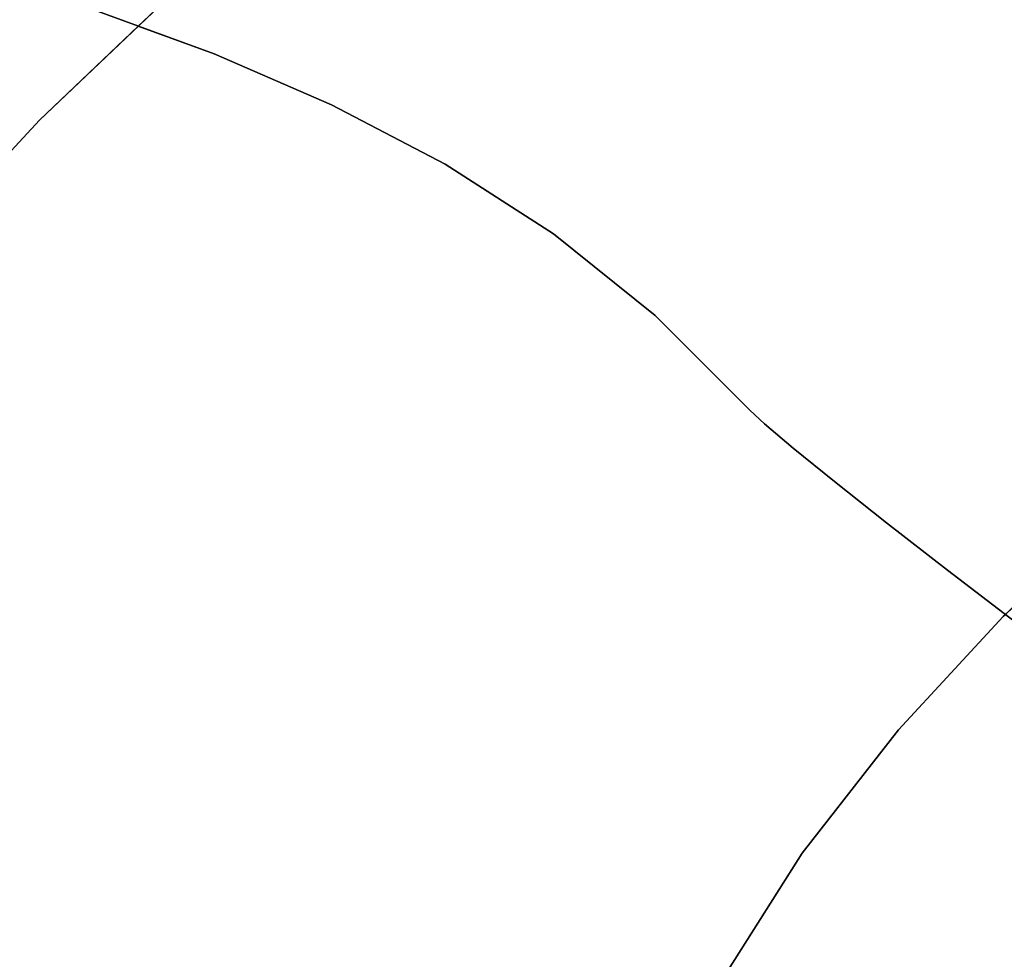
# Model space of a CAD drawing. Extents: x -236 to 247, y -204 to 269.
# Drawn here: x -74 to -64, y 62 to 71 of the extents above; entities that cross this region are included whole.
import ezdxf

# ---------------------------------------------------------------- set-up
doc = ezdxf.new("R2010")
doc.units = 0
doc.layers.add('BAUMSCHEIBEN', color=4, linetype='CONTINUOUS')

msp = doc.modelspace()

# ---------------------------------------------------------------- linework, layer by layer
at = {"layer": 'BAUMSCHEIBEN', "color": 0}
for points in [[(-69.852932, 47.383222, 300.669334), (-69.514559, 49.618213, 300.669334), (-69.185966, 51.899654, 300.669334), (-68.872757, 54.228062, 300.669334), (-68.49682, 56.439203, 300.669334), (-67.983021, 58.390217, 300.669334), (-67.341426, 60.113683, 300.669334), (-66.582103, 61.642181, 300.669334), (-65.715121, 63.008288, 300.669334), (-64.750546, 64.244584, 300.669334), (-63.698447, 65.383649, 300.669334), (-62.568892, 66.45806, 300.669334), (-61.371947, 67.500397, 300.669334), (-60.117681, 68.54324, 300.669334), (-58.816162, 69.619166, 300.669334), (-57.477457, 70.760755, 300.669334), (-56.111634, 72.000586, 300.669334), (-54.728761, 73.371238, 300.669334), (-53.338905, 74.90529, 300.669334), (-51.952134, 76.63532, 300.669334)], [(-82.028766, 76.44199, 350.669334), (-83.350526, 75.184758, 350.669334), (-83.086001, 74.988515, 350.669334), (-82.137212, 74.441701, 350.669334), (-81.113574, 73.971615, 350.669334), (-80.026617, 73.562011, 350.669334), (-78.887867, 73.196639, 350.669334), (-77.708855, 72.85925, 350.669334), (-76.501107, 72.533597, 350.669334), (-75.276151, 72.20343, 350.669334), (-74.045518, 71.852501, 350.669334), (-72.820734, 71.464562, 350.669334), (-71.613328, 71.023363, 350.669334), (-70.434828, 70.512656, 350.669334), (-69.296762, 69.916192, 350.669334), (-68.21066, 69.217724, 350.669334), (-67.188048, 68.401002, 350.669334), (-66.240456, 67.449777, 350.669334), (-66.094627, 67.31364, 350.669334), (-65.806035, 67.07028, 350.669334), (-65.392204, 66.734737, 350.669334), (-64.870659, 66.322053, 350.669334), (-64.258923, 65.847269, 350.669334), (-63.574522, 65.325424, 350.669334)], [(-80.675179, 47.645668, 300.669334), (-80.289812, 50.108359, 300.669334), (-79.909143, 52.622724, 300.669334), (-79.539475, 55.189345, 300.669334), (-79.187115, 57.808804, 300.669334), (-78.764186, 60.296338, 300.669334), (-78.186162, 62.491229, 300.669334), (-77.464368, 64.430128, 300.669334), (-76.61013, 66.149687, 300.669334), (-75.634775, 67.686558, 300.669334), (-74.549628, 69.077392, 300.669334), (-73.366017, 70.358839, 300.669334), (-72.095267, 71.567552, 300.669334), (-70.748704, 72.740181, 300.669334), (-69.337655, 73.913379, 300.669334), (-67.873446, 75.123796, 300.669334), (-66.367403, 76.408083, 300.669334)], [(-63.574522, 65.325424, 350.669334), (-64.258923, 65.847269, 350.669334), (-64.870659, 66.322053, 350.669334), (-65.392204, 66.734737, 350.669334), (-65.806035, 67.07028, 350.669334), (-66.094627, 67.31364, 350.669334), (-66.240456, 67.449777, 350.669334), (-67.188048, 68.401002, 350.669334), (-68.21066, 69.217724, 350.669334), (-69.296762, 69.916192, 350.669334), (-70.434828, 70.512656, 350.669334), (-71.613328, 71.023363, 350.669334), (-72.820734, 71.464562, 350.669334), (-74.045518, 71.852501, 350.669334), (-75.276151, 72.20343, 350.669334), (-76.501107, 72.533597, 350.669334), (-77.708855, 72.85925, 350.669334), (-78.887867, 73.196639, 350.669334), (-80.026617, 73.562011, 350.669334), (-81.113574, 73.971615, 350.669334), (-82.137212, 74.441701, 350.669334), (-83.086001, 74.988515, 350.669334), (-83.948413, 75.628308, 350.669334)], [(-83.948413, 75.628308, 400.669334), (-83.086001, 74.988515, 400.669334), (-82.137212, 74.441701, 400.669334), (-81.113574, 73.971615, 400.669334), (-80.026617, 73.562011, 400.669334), (-78.887867, 73.196639, 400.669334), (-77.708855, 72.85925, 400.669334), (-76.501107, 72.533597, 400.669334), (-75.276151, 72.20343, 400.669334), (-74.045518, 71.852501, 400.669334), (-72.820734, 71.464562, 400.669334), (-71.613328, 71.023363, 400.669334), (-70.434828, 70.512656, 400.669334), (-69.296762, 69.916192, 400.669334), (-68.21066, 69.217724, 400.669334), (-67.188048, 68.401002, 400.669334), (-66.240456, 67.449777, 400.669334), (-66.094627, 67.31364, 400.669334), (-65.806035, 67.07028, 400.669334), (-65.392204, 66.734737, 400.669334), (-64.870659, 66.322053, 400.669334), (-64.258923, 65.847269, 400.669334), (-63.574522, 65.325424, 400.669334)], [(-63.574522, 65.325424, 400.669334), (-64.258923, 65.847269, 400.669334), (-64.870659, 66.322053, 400.669334), (-65.392204, 66.734737, 400.669334), (-65.806035, 67.07028, 400.669334), (-66.094627, 67.31364, 400.669334), (-66.240456, 67.449777, 400.669334), (-67.188048, 68.401002, 400.669334), (-68.21066, 69.217724, 400.669334), (-69.296762, 69.916192, 400.669334), (-70.434828, 70.512656, 400.669334), (-71.613328, 71.023363, 400.669334), (-72.820734, 71.464562, 400.669334), (-74.045518, 71.852501, 400.669334), (-75.276151, 72.20343, 400.669334), (-76.501107, 72.533597, 400.669334), (-77.708855, 72.85925, 400.669334), (-78.887867, 73.196639, 400.669334), (-80.026617, 73.562011, 400.669334), (-81.113574, 73.971615, 400.669334), (-82.137212, 74.441701, 400.669334), (-83.086001, 74.988515, 400.669334), (-83.948413, 75.628308, 400.669334)], [(-83.948413, 75.628308, 350.669334), (-83.086001, 74.988515, 350.669334), (-82.137212, 74.441701, 350.669334), (-81.113574, 73.971615, 350.669334), (-80.026617, 73.562011, 350.669334), (-78.887867, 73.196639, 350.669334), (-77.708855, 72.85925, 350.669334), (-76.501107, 72.533597, 350.669334), (-75.276151, 72.20343, 350.669334), (-74.045518, 71.852501, 350.669334), (-72.820734, 71.464562, 350.669334), (-71.613328, 71.023363, 350.669334), (-70.434828, 70.512656, 350.669334), (-69.296762, 69.916192, 350.669334), (-68.21066, 69.217724, 350.669334), (-67.188048, 68.401002, 350.669334), (-66.240456, 67.449777, 350.669334), (-66.094627, 67.31364, 350.669334), (-65.806035, 67.07028, 350.669334), (-65.392204, 66.734737, 350.669334), (-64.870659, 66.322053, 350.669334), (-64.258923, 65.847269, 350.669334), (-63.574522, 65.325424, 350.669334)], [(-63.574522, 65.325424, 400.669334), (-64.258923, 65.847269, 400.669334), (-64.870659, 66.322053, 400.669334), (-65.392204, 66.734737, 400.669334), (-65.806035, 67.07028, 400.669334), (-66.094627, 67.31364, 400.669334), (-66.240456, 67.449777, 400.669334), (-67.188048, 68.401002, 400.669334), (-68.21066, 69.217724, 400.669334), (-69.296762, 69.916192, 400.669334), (-70.434828, 70.512656, 400.669334), (-71.613328, 71.023363, 400.669334), (-72.820734, 71.464562, 400.669334), (-74.045518, 71.852501, 400.669334), (-75.276151, 72.20343, 400.669334), (-76.501107, 72.533597, 400.669334), (-77.708855, 72.85925, 400.669334), (-78.887867, 73.196639, 400.669334), (-80.026617, 73.562011, 400.669334), (-81.113574, 73.971615, 400.669334), (-82.137212, 74.441701, 400.669334), (-83.086001, 74.988515, 400.669334), (-83.948413, 75.628308, 400.669334)], [(-83.948413, 75.628308, 350.669334), (-83.086001, 74.988515, 350.669334), (-82.137212, 74.441701, 350.669334), (-81.113574, 73.971615, 350.669334), (-80.026617, 73.562011, 350.669334), (-78.887867, 73.196639, 350.669334), (-77.708855, 72.85925, 350.669334), (-76.501107, 72.533597, 350.669334), (-75.276151, 72.20343, 350.669334), (-74.045518, 71.852501, 350.669334), (-72.820734, 71.464562, 350.669334), (-71.613328, 71.023363, 350.669334), (-70.434828, 70.512656, 350.669334), (-69.296762, 69.916192, 350.669334), (-68.21066, 69.217724, 350.669334), (-67.188048, 68.401002, 350.669334), (-66.240456, 67.449777, 350.669334), (-66.094627, 67.31364, 350.669334), (-65.806035, 67.07028, 350.669334), (-65.392204, 66.734737, 350.669334), (-64.870659, 66.322053, 350.669334), (-64.258923, 65.847269, 350.669334), (-63.574522, 65.325424, 350.669334)], [(-63.574522, 65.325424, 400.669334), (-64.258923, 65.847269, 400.669334), (-64.870659, 66.322053, 400.669334), (-65.392204, 66.734737, 400.669334), (-65.806035, 67.07028, 400.669334), (-66.094627, 67.31364, 400.669334), (-66.240456, 67.449777, 400.669334), (-67.188048, 68.401002, 400.669334), (-68.21066, 69.217724, 400.669334), (-69.296762, 69.916192, 400.669334), (-70.434828, 70.512656, 400.669334), (-71.613328, 71.023363, 400.669334), (-72.820734, 71.464562, 400.669334), (-74.045518, 71.852501, 400.669334), (-75.276151, 72.20343, 400.669334), (-76.501107, 72.533597, 400.669334), (-77.708855, 72.85925, 400.669334), (-78.887867, 73.196639, 400.669334), (-80.026617, 73.562011, 400.669334), (-81.113574, 73.971615, 400.669334), (-82.137212, 74.441701, 400.669334), (-83.086001, 74.988515, 400.669334), (-83.948413, 75.628308, 400.669334)], [(-83.948413, 75.628308, 350.669334), (-83.086001, 74.988515, 350.669334), (-82.137212, 74.441701, 350.669334), (-81.113574, 73.971615, 350.669334), (-80.026617, 73.562011, 350.669334), (-78.887867, 73.196639, 350.669334), (-77.708855, 72.85925, 350.669334), (-76.501107, 72.533597, 350.669334), (-75.276151, 72.20343, 350.669334), (-74.045518, 71.852501, 350.669334), (-72.820734, 71.464562, 350.669334), (-71.613328, 71.023363, 350.669334), (-70.434828, 70.512656, 350.669334), (-69.296762, 69.916192, 350.669334), (-68.21066, 69.217724, 350.669334), (-67.188048, 68.401002, 350.669334), (-66.240456, 67.449777, 350.669334), (-66.094627, 67.31364, 350.669334), (-65.806035, 67.07028, 350.669334), (-65.392204, 66.734737, 350.669334), (-64.870659, 66.322053, 350.669334), (-64.258923, 65.847269, 350.669334), (-63.574522, 65.325424, 350.669334)], [(-63.574522, 65.325424, 400.669334), (-64.258923, 65.847269, 400.669334), (-64.870659, 66.322053, 400.669334), (-65.392204, 66.734737, 400.669334), (-65.806035, 67.07028, 400.669334), (-66.094627, 67.31364, 400.669334), (-66.240456, 67.449777, 400.669334), (-67.188048, 68.401002, 400.669334), (-68.21066, 69.217724, 400.669334), (-69.296762, 69.916192, 400.669334), (-70.434828, 70.512656, 400.669334), (-71.613328, 71.023363, 400.669334), (-72.820734, 71.464562, 400.669334), (-74.045518, 71.852501, 400.669334), (-75.276151, 72.20343, 400.669334), (-76.501107, 72.533597, 400.669334), (-77.708855, 72.85925, 400.669334), (-78.887867, 73.196639, 400.669334), (-80.026617, 73.562011, 400.669334), (-81.113574, 73.971615, 400.669334), (-82.137212, 74.441701, 400.669334), (-83.086001, 74.988515, 400.669334), (-83.948413, 75.628308, 400.669334)], [(-83.948413, 75.628308, 350.669334), (-83.086001, 74.988515, 350.669334), (-82.137212, 74.441701, 350.669334), (-81.113574, 73.971615, 350.669334), (-80.026617, 73.562011, 350.669334), (-78.887867, 73.196639, 350.669334), (-77.708855, 72.85925, 350.669334), (-76.501107, 72.533597, 350.669334), (-75.276151, 72.20343, 350.669334), (-74.045518, 71.852501, 350.669334), (-72.820734, 71.464562, 350.669334), (-71.613328, 71.023363, 350.669334), (-70.434828, 70.512656, 350.669334), (-69.296762, 69.916192, 350.669334), (-68.21066, 69.217724, 350.669334), (-67.188048, 68.401002, 350.669334), (-66.240456, 67.449777, 350.669334), (-66.094627, 67.31364, 350.669334), (-65.806035, 67.07028, 350.669334), (-65.392204, 66.734737, 350.669334), (-64.870659, 66.322053, 350.669334), (-64.258923, 65.847269, 350.669334), (-63.574522, 65.325424, 350.669334)], [(-63.574522, 65.325424, 400.669334), (-64.258923, 65.847269, 400.669334), (-64.870659, 66.322053, 400.669334), (-65.392204, 66.734737, 400.669334), (-65.806035, 67.07028, 400.669334), (-66.094627, 67.31364, 400.669334), (-66.240456, 67.449777, 400.669334), (-67.188048, 68.401002, 400.669334), (-68.21066, 69.217724, 400.669334), (-69.296762, 69.916192, 400.669334), (-70.434828, 70.512656, 400.669334), (-71.613328, 71.023363, 400.669334), (-72.820734, 71.464562, 400.669334), (-74.045518, 71.852501, 400.669334), (-75.276151, 72.20343, 400.669334), (-76.501107, 72.533597, 400.669334), (-77.708855, 72.85925, 400.669334), (-78.887867, 73.196639, 400.669334), (-80.026617, 73.562011, 400.669334), (-81.113574, 73.971615, 400.669334), (-82.137212, 74.441701, 400.669334), (-83.086001, 74.988515, 400.669334), (-83.948413, 75.628308, 400.669334)], [(-83.948413, 75.628308, 350.669334), (-83.086001, 74.988515, 350.669334), (-82.137212, 74.441701, 350.669334), (-81.113574, 73.971615, 350.669334), (-80.026617, 73.562011, 350.669334), (-78.887867, 73.196639, 350.669334), (-77.708855, 72.85925, 350.669334), (-76.501107, 72.533597, 350.669334), (-75.276151, 72.20343, 350.669334), (-74.045518, 71.852501, 350.669334), (-72.820734, 71.464562, 350.669334), (-71.613328, 71.023363, 350.669334), (-70.434828, 70.512656, 350.669334), (-69.296762, 69.916192, 350.669334), (-68.21066, 69.217724, 350.669334), (-67.188048, 68.401002, 350.669334), (-66.240456, 67.449777, 350.669334), (-66.094627, 67.31364, 350.669334), (-65.806035, 67.07028, 350.669334), (-65.392204, 66.734737, 350.669334), (-64.870659, 66.322053, 350.669334), (-64.258923, 65.847269, 350.669334), (-63.574522, 65.325424, 350.669334)], [(-63.574522, 65.325424, 400.669334), (-64.258923, 65.847269, 400.669334), (-64.870659, 66.322053, 400.669334), (-65.392204, 66.734737, 400.669334), (-65.806035, 67.07028, 400.669334), (-66.094627, 67.31364, 400.669334), (-66.240456, 67.449777, 400.669334), (-67.188048, 68.401002, 400.669334), (-68.21066, 69.217724, 400.669334), (-69.296762, 69.916192, 400.669334), (-70.434828, 70.512656, 400.669334), (-71.613328, 71.023363, 400.669334), (-72.820734, 71.464562, 400.669334), (-74.045518, 71.852501, 400.669334), (-75.276151, 72.20343, 400.669334), (-76.501107, 72.533597, 400.669334), (-77.708855, 72.85925, 400.669334), (-78.887867, 73.196639, 400.669334), (-80.026617, 73.562011, 400.669334), (-81.113574, 73.971615, 400.669334), (-82.137212, 74.441701, 400.669334), (-83.086001, 74.988515, 400.669334), (-83.948413, 75.628308, 400.669334)], [(-83.948413, 75.628308, 350.669334), (-83.086001, 74.988515, 350.669334), (-82.137212, 74.441701, 350.669334), (-81.113574, 73.971615, 350.669334), (-80.026617, 73.562011, 350.669334), (-78.887867, 73.196639, 350.669334), (-77.708855, 72.85925, 350.669334), (-76.501107, 72.533597, 350.669334), (-75.276151, 72.20343, 350.669334), (-74.045518, 71.852501, 350.669334), (-72.820734, 71.464562, 350.669334), (-71.613328, 71.023363, 350.669334), (-70.434828, 70.512656, 350.669334), (-69.296762, 69.916192, 350.669334), (-68.21066, 69.217724, 350.669334), (-67.188048, 68.401002, 350.669334), (-66.240456, 67.449777, 350.669334), (-66.094627, 67.31364, 350.669334), (-65.806035, 67.07028, 350.669334), (-65.392204, 66.734737, 350.669334), (-64.870659, 66.322053, 350.669334), (-64.258923, 65.847269, 350.669334), (-63.574522, 65.325424, 350.669334)], [(-63.574522, 65.325424, 400.669334), (-64.258923, 65.847269, 400.669334), (-64.870659, 66.322053, 400.669334), (-65.392204, 66.734737, 400.669334), (-65.806035, 67.07028, 400.669334), (-66.094627, 67.31364, 400.669334), (-66.240456, 67.449777, 400.669334), (-67.188048, 68.401002, 400.669334), (-68.21066, 69.217724, 400.669334), (-69.296762, 69.916192, 400.669334), (-70.434828, 70.512656, 400.669334), (-71.613328, 71.023363, 400.669334), (-72.820734, 71.464562, 400.669334), (-74.045518, 71.852501, 400.669334), (-75.276151, 72.20343, 400.669334), (-76.501107, 72.533597, 400.669334), (-77.708855, 72.85925, 400.669334), (-78.887867, 73.196639, 400.669334), (-80.026617, 73.562011, 400.669334), (-81.113574, 73.971615, 400.669334), (-82.137212, 74.441701, 400.669334), (-83.086001, 74.988515, 400.669334), (-83.948413, 75.628308, 400.669334)], [(-83.948413, 75.628308, 350.669334), (-83.086001, 74.988515, 350.669334), (-82.137212, 74.441701, 350.669334), (-81.113574, 73.971615, 350.669334), (-80.026617, 73.562011, 350.669334), (-78.887867, 73.196639, 350.669334), (-77.708855, 72.85925, 350.669334), (-76.501107, 72.533597, 350.669334), (-75.276151, 72.20343, 350.669334), (-74.045518, 71.852501, 350.669334), (-72.820734, 71.464562, 350.669334), (-71.613328, 71.023363, 350.669334), (-70.434828, 70.512656, 350.669334), (-69.296762, 69.916192, 350.669334), (-68.21066, 69.217724, 350.669334), (-67.188048, 68.401002, 350.669334), (-66.240456, 67.449777, 350.669334), (-66.094627, 67.31364, 350.669334), (-65.806035, 67.07028, 350.669334), (-65.392204, 66.734737, 350.669334), (-64.870659, 66.322053, 350.669334), (-64.258923, 65.847269, 350.669334), (-63.574522, 65.325424, 350.669334)], [(-63.574522, 65.325424, 400.669334), (-64.258923, 65.847269, 400.669334), (-64.870659, 66.322053, 400.669334), (-65.392204, 66.734737, 400.669334), (-65.806035, 67.07028, 400.669334), (-66.094627, 67.31364, 400.669334), (-66.240456, 67.449777, 400.669334), (-67.188048, 68.401002, 400.669334), (-68.21066, 69.217724, 400.669334), (-69.296762, 69.916192, 400.669334), (-70.434828, 70.512656, 400.669334), (-71.613328, 71.023363, 400.669334), (-72.820734, 71.464562, 400.669334), (-74.045518, 71.852501, 400.669334), (-75.276151, 72.20343, 400.669334), (-76.501107, 72.533597, 400.669334), (-77.708855, 72.85925, 400.669334), (-78.887867, 73.196639, 400.669334), (-80.026617, 73.562011, 400.669334), (-81.113574, 73.971615, 400.669334), (-82.137212, 74.441701, 400.669334), (-83.086001, 74.988515, 400.669334), (-83.948413, 75.628308, 400.669334)], [(-83.948413, 75.628308, 350.669334), (-83.086001, 74.988515, 350.669334), (-82.137212, 74.441701, 350.669334), (-81.113574, 73.971615, 350.669334), (-80.026617, 73.562011, 350.669334), (-78.887867, 73.196639, 350.669334), (-77.708855, 72.85925, 350.669334), (-76.501107, 72.533597, 350.669334), (-75.276151, 72.20343, 350.669334), (-74.045518, 71.852501, 350.669334), (-72.820734, 71.464562, 350.669334), (-71.613328, 71.023363, 350.669334), (-70.434828, 70.512656, 350.669334), (-69.296762, 69.916192, 350.669334), (-68.21066, 69.217724, 350.669334), (-67.188048, 68.401002, 350.669334), (-66.240456, 67.449777, 350.669334), (-66.094627, 67.31364, 350.669334), (-65.806035, 67.07028, 350.669334), (-65.392204, 66.734737, 350.669334), (-64.870659, 66.322053, 350.669334), (-64.258923, 65.847269, 350.669334), (-63.574522, 65.325424, 350.669334)], [(-63.574522, 65.325424, 400.669334), (-64.258923, 65.847269, 400.669334), (-64.870659, 66.322053, 400.669334), (-65.392204, 66.734737, 400.669334), (-65.806035, 67.07028, 400.669334), (-66.094627, 67.31364, 400.669334), (-66.240456, 67.449777, 400.669334), (-67.188048, 68.401002, 400.669334), (-68.21066, 69.217724, 400.669334), (-69.296762, 69.916192, 400.669334), (-70.434828, 70.512656, 400.669334), (-71.613328, 71.023363, 400.669334), (-72.820734, 71.464562, 400.669334), (-74.045518, 71.852501, 400.669334), (-75.276151, 72.20343, 400.669334), (-76.501107, 72.533597, 400.669334), (-77.708855, 72.85925, 400.669334), (-78.887867, 73.196639, 400.669334), (-80.026617, 73.562011, 400.669334), (-81.113574, 73.971615, 400.669334), (-82.137212, 74.441701, 400.669334), (-83.086001, 74.988515, 400.669334), (-83.948413, 75.628308, 400.669334)], [(-83.948413, 75.628308, 350.669334), (-83.086001, 74.988515, 350.669334), (-82.137212, 74.441701, 350.669334), (-81.113574, 73.971615, 350.669334), (-80.026617, 73.562011, 350.669334), (-78.887867, 73.196639, 350.669334), (-77.708855, 72.85925, 350.669334), (-76.501107, 72.533597, 350.669334), (-75.276151, 72.20343, 350.669334), (-74.045518, 71.852501, 350.669334), (-72.820734, 71.464562, 350.669334), (-71.613328, 71.023363, 350.669334), (-70.434828, 70.512656, 350.669334), (-69.296762, 69.916192, 350.669334), (-68.21066, 69.217724, 350.669334), (-67.188048, 68.401002, 350.669334), (-66.240456, 67.449777, 350.669334), (-66.094627, 67.31364, 350.669334), (-65.806035, 67.07028, 350.669334), (-65.392204, 66.734737, 350.669334), (-64.870659, 66.322053, 350.669334), (-64.258923, 65.847269, 350.669334), (-63.574522, 65.325424, 350.669334)], [(-63.574522, 65.325424, 400.669334), (-64.258923, 65.847269, 400.669334), (-64.870659, 66.322053, 400.669334), (-65.392204, 66.734737, 400.669334), (-65.806035, 67.07028, 400.669334), (-66.094627, 67.31364, 400.669334), (-66.240456, 67.449777, 400.669334), (-67.188048, 68.401002, 400.669334), (-68.21066, 69.217724, 400.669334), (-69.296762, 69.916192, 400.669334), (-70.434828, 70.512656, 400.669334), (-71.613328, 71.023363, 400.669334), (-72.820734, 71.464562, 400.669334), (-74.045518, 71.852501, 400.669334), (-75.276151, 72.20343, 400.669334), (-76.501107, 72.533597, 400.669334), (-77.708855, 72.85925, 400.669334), (-78.887867, 73.196639, 400.669334), (-80.026617, 73.562011, 400.669334), (-81.113574, 73.971615, 400.669334), (-82.137212, 74.441701, 400.669334), (-83.086001, 74.988515, 400.669334), (-83.350526, 75.184758, 400.669334), (-83.440711, 75.098976, 400.669334)], [(-63.618441, 72.545438, 350.669334), (-64.597953, 73.250844, 350.669334), (-65.53232, 73.841062, 350.669334), (-66.461454, 74.352996, 350.669334), (-67.425265, 74.823548, 350.669334), (-67.951129, 75.059577, 350.669334), (-69.337655, 73.913379, 350.669334), (-70.748704, 72.740181, 350.669334), (-72.095267, 71.567552, 350.669334), (-72.37484, 71.301627, 350.669334), (-71.613328, 71.023363, 350.669334), (-70.434828, 70.512656, 350.669334), (-69.296762, 69.916192, 350.669334), (-68.21066, 69.217724, 350.669334), (-67.188048, 68.401002, 350.669334), (-66.240456, 67.449777, 350.669334), (-66.094627, 67.31364, 350.669334), (-65.806035, 67.07028, 350.669334), (-65.392204, 66.734737, 350.669334), (-64.870659, 66.322053, 350.669334), (-64.258923, 65.847269, 350.669334), (-63.574522, 65.325424, 350.669334)], [(-63.574522, 65.325424, 400.669334), (-64.258923, 65.847269, 400.669334), (-64.870659, 66.322053, 400.669334), (-65.392204, 66.734737, 400.669334), (-65.806035, 67.07028, 400.669334), (-66.094627, 67.31364, 400.669334), (-66.240456, 67.449777, 400.669334), (-67.188048, 68.401002, 400.669334), (-68.21066, 69.217724, 400.669334), (-69.296762, 69.916192, 400.669334), (-70.434828, 70.512656, 400.669334), (-71.613328, 71.023363, 400.669334), (-72.37484, 71.301627, 400.669334), (-73.366017, 70.358839, 400.669334), (-74.549628, 69.077392, 400.669334), (-75.634775, 67.686558, 400.669334), (-76.61013, 66.149687, 400.669334), (-77.464368, 64.430128, 400.669334), (-78.186162, 62.491229, 400.669334), (-78.764186, 60.296338, 400.669334)], [(-63.677284, 65.403779, 400.669334), (-63.698447, 65.383649, 400.669334), (-64.750546, 64.244584, 400.669334), (-65.715121, 63.008288, 400.669334), (-66.582103, 61.642181, 400.669334), (-67.341426, 60.113683, 400.669334), (-67.983021, 58.390217, 400.669334), (-68.49682, 56.439203, 400.669334), (-68.872757, 54.228062, 400.669334), (-69.185966, 51.899654, 400.669334), (-69.514559, 49.618213, 400.669334), (-69.852932, 47.383222, 400.669334)]]:
    msp.add_polyline3d(points, dxfattribs=at)
for points in [[(-73.366017, 70.358839, 300.669334), (-73.366017, 70.358839, 400.669334), (-72.37484, 71.301627, 400.669334), (-72.37484, 71.301627, 350.669334), (-72.095267, 71.567552, 350.669334), (-72.095267, 71.567552, 300.669334)], [(-71.613328, 71.023363, 350.669334), (-71.613328, 71.023363, 400.669334), (-72.820734, 71.464562, 400.669334), (-72.820734, 71.464562, 350.669334)], [(-72.820734, 71.464562, 350.669334), (-72.820734, 71.464562, 400.669334), (-71.613328, 71.023363, 400.669334), (-71.613328, 71.023363, 350.669334)], [(-72.820734, 71.464562, 350.669334), (-72.820734, 71.464562, 400.669334), (-71.613328, 71.023363, 400.669334), (-71.613328, 71.023363, 350.669334)], [(-72.820734, 71.464562, 350.669334), (-72.820734, 71.464562, 400.669334), (-71.613328, 71.023363, 400.669334), (-71.613328, 71.023363, 350.669334)], [(-72.820734, 71.464562, 350.669334), (-72.820734, 71.464562, 400.669334), (-71.613328, 71.023363, 400.669334), (-71.613328, 71.023363, 350.669334)], [(-72.820734, 71.464562, 350.669334), (-72.820734, 71.464562, 400.669334), (-71.613328, 71.023363, 400.669334), (-71.613328, 71.023363, 350.669334)], [(-72.820734, 71.464562, 350.669334), (-72.820734, 71.464562, 400.669334), (-71.613328, 71.023363, 400.669334), (-71.613328, 71.023363, 350.669334)], [(-72.820734, 71.464562, 350.669334), (-72.820734, 71.464562, 400.669334), (-71.613328, 71.023363, 400.669334), (-71.613328, 71.023363, 350.669334)], [(-72.820734, 71.464562, 350.669334), (-72.820734, 71.464562, 400.669334), (-71.613328, 71.023363, 400.669334), (-71.613328, 71.023363, 350.669334)], [(-72.820734, 71.464562, 350.669334), (-72.820734, 71.464562, 400.669334), (-71.613328, 71.023363, 400.669334), (-71.613328, 71.023363, 350.669334)], [(-72.820734, 71.464562, 350.669334), (-72.820734, 71.464562, 400.669334), (-71.613328, 71.023363, 400.669334), (-71.613328, 71.023363, 350.669334)], [(-72.37484, 71.301627, 350.669334), (-72.37484, 71.301627, 400.669334), (-71.613328, 71.023363, 400.669334), (-71.613328, 71.023363, 350.669334)], [(-70.434828, 70.512656, 350.669334), (-70.434828, 70.512656, 400.669334), (-71.613328, 71.023363, 400.669334), (-71.613328, 71.023363, 350.669334)], [(-71.613328, 71.023363, 350.669334), (-71.613328, 71.023363, 400.669334), (-70.434828, 70.512656, 400.669334), (-70.434828, 70.512656, 350.669334)], [(-71.613328, 71.023363, 350.669334), (-71.613328, 71.023363, 400.669334), (-70.434828, 70.512656, 400.669334), (-70.434828, 70.512656, 350.669334)], [(-71.613328, 71.023363, 350.669334), (-71.613328, 71.023363, 400.669334), (-70.434828, 70.512656, 400.669334), (-70.434828, 70.512656, 350.669334)], [(-71.613328, 71.023363, 350.669334), (-71.613328, 71.023363, 400.669334), (-70.434828, 70.512656, 400.669334), (-70.434828, 70.512656, 350.669334)], [(-71.613328, 71.023363, 350.669334), (-71.613328, 71.023363, 400.669334), (-70.434828, 70.512656, 400.669334), (-70.434828, 70.512656, 350.669334)], [(-71.613328, 71.023363, 350.669334), (-71.613328, 71.023363, 400.669334), (-70.434828, 70.512656, 400.669334), (-70.434828, 70.512656, 350.669334)], [(-71.613328, 71.023363, 350.669334), (-71.613328, 71.023363, 400.669334), (-70.434828, 70.512656, 400.669334), (-70.434828, 70.512656, 350.669334)], [(-71.613328, 71.023363, 350.669334), (-71.613328, 71.023363, 400.669334), (-70.434828, 70.512656, 400.669334), (-70.434828, 70.512656, 350.669334)], [(-71.613328, 71.023363, 350.669334), (-71.613328, 71.023363, 400.669334), (-70.434828, 70.512656, 400.669334), (-70.434828, 70.512656, 350.669334)], [(-71.613328, 71.023363, 350.669334), (-71.613328, 71.023363, 400.669334), (-70.434828, 70.512656, 400.669334), (-70.434828, 70.512656, 350.669334)], [(-71.613328, 71.023363, 350.669334), (-71.613328, 71.023363, 400.669334), (-70.434828, 70.512656, 400.669334), (-70.434828, 70.512656, 350.669334)], [(-69.296762, 69.916192, 350.669334), (-69.296762, 69.916192, 400.669334), (-70.434828, 70.512656, 400.669334), (-70.434828, 70.512656, 350.669334)], [(-70.434828, 70.512656, 350.669334), (-70.434828, 70.512656, 400.669334), (-69.296762, 69.916192, 400.669334), (-69.296762, 69.916192, 350.669334)], [(-70.434828, 70.512656, 350.669334), (-70.434828, 70.512656, 400.669334), (-69.296762, 69.916192, 400.669334), (-69.296762, 69.916192, 350.669334)], [(-70.434828, 70.512656, 350.669334), (-70.434828, 70.512656, 400.669334), (-69.296762, 69.916192, 400.669334), (-69.296762, 69.916192, 350.669334)], [(-70.434828, 70.512656, 350.669334), (-70.434828, 70.512656, 400.669334), (-69.296762, 69.916192, 400.669334), (-69.296762, 69.916192, 350.669334)], [(-70.434828, 70.512656, 350.669334), (-70.434828, 70.512656, 400.669334), (-69.296762, 69.916192, 400.669334), (-69.296762, 69.916192, 350.669334)], [(-70.434828, 70.512656, 350.669334), (-70.434828, 70.512656, 400.669334), (-69.296762, 69.916192, 400.669334), (-69.296762, 69.916192, 350.669334)], [(-70.434828, 70.512656, 350.669334), (-70.434828, 70.512656, 400.669334), (-69.296762, 69.916192, 400.669334), (-69.296762, 69.916192, 350.669334)], [(-70.434828, 70.512656, 350.669334), (-70.434828, 70.512656, 400.669334), (-69.296762, 69.916192, 400.669334), (-69.296762, 69.916192, 350.669334)], [(-70.434828, 70.512656, 350.669334), (-70.434828, 70.512656, 400.669334), (-69.296762, 69.916192, 400.669334), (-69.296762, 69.916192, 350.669334)], [(-70.434828, 70.512656, 350.669334), (-70.434828, 70.512656, 400.669334), (-69.296762, 69.916192, 400.669334), (-69.296762, 69.916192, 350.669334)], [(-70.434828, 70.512656, 350.669334), (-70.434828, 70.512656, 400.669334), (-69.296762, 69.916192, 400.669334), (-69.296762, 69.916192, 350.669334)], [(-74.549628, 69.077392, 300.669334), (-74.549628, 69.077392, 400.669334), (-73.366017, 70.358839, 400.669334), (-73.366017, 70.358839, 300.669334)], [(-68.21066, 69.217724, 350.669334), (-68.21066, 69.217724, 400.669334), (-69.296762, 69.916192, 400.669334), (-69.296762, 69.916192, 350.669334)], [(-69.296762, 69.916192, 350.669334), (-69.296762, 69.916192, 400.669334), (-68.21066, 69.217724, 400.669334), (-68.21066, 69.217724, 350.669334)], [(-69.296762, 69.916192, 350.669334), (-69.296762, 69.916192, 400.669334), (-68.21066, 69.217724, 400.669334), (-68.21066, 69.217724, 350.669334)], [(-69.296762, 69.916192, 350.669334), (-69.296762, 69.916192, 400.669334), (-68.21066, 69.217724, 400.669334), (-68.21066, 69.217724, 350.669334)], [(-69.296762, 69.916192, 350.669334), (-69.296762, 69.916192, 400.669334), (-68.21066, 69.217724, 400.669334), (-68.21066, 69.217724, 350.669334)], [(-69.296762, 69.916192, 350.669334), (-69.296762, 69.916192, 400.669334), (-68.21066, 69.217724, 400.669334), (-68.21066, 69.217724, 350.669334)], [(-69.296762, 69.916192, 350.669334), (-69.296762, 69.916192, 400.669334), (-68.21066, 69.217724, 400.669334), (-68.21066, 69.217724, 350.669334)], [(-69.296762, 69.916192, 350.669334), (-69.296762, 69.916192, 400.669334), (-68.21066, 69.217724, 400.669334), (-68.21066, 69.217724, 350.669334)], [(-69.296762, 69.916192, 350.669334), (-69.296762, 69.916192, 400.669334), (-68.21066, 69.217724, 400.669334), (-68.21066, 69.217724, 350.669334)], [(-69.296762, 69.916192, 350.669334), (-69.296762, 69.916192, 400.669334), (-68.21066, 69.217724, 400.669334), (-68.21066, 69.217724, 350.669334)], [(-69.296762, 69.916192, 350.669334), (-69.296762, 69.916192, 400.669334), (-68.21066, 69.217724, 400.669334), (-68.21066, 69.217724, 350.669334)], [(-69.296762, 69.916192, 350.669334), (-69.296762, 69.916192, 400.669334), (-68.21066, 69.217724, 400.669334), (-68.21066, 69.217724, 350.669334)], [(-67.188048, 68.401002, 350.669334), (-67.188048, 68.401002, 400.669334), (-68.21066, 69.217724, 400.669334), (-68.21066, 69.217724, 350.669334)], [(-68.21066, 69.217724, 350.669334), (-68.21066, 69.217724, 400.669334), (-67.188048, 68.401002, 400.669334), (-67.188048, 68.401002, 350.669334)], [(-68.21066, 69.217724, 350.669334), (-68.21066, 69.217724, 400.669334), (-67.188048, 68.401002, 400.669334), (-67.188048, 68.401002, 350.669334)], [(-68.21066, 69.217724, 350.669334), (-68.21066, 69.217724, 400.669334), (-67.188048, 68.401002, 400.669334), (-67.188048, 68.401002, 350.669334)], [(-68.21066, 69.217724, 350.669334), (-68.21066, 69.217724, 400.669334), (-67.188048, 68.401002, 400.669334), (-67.188048, 68.401002, 350.669334)], [(-68.21066, 69.217724, 350.669334), (-68.21066, 69.217724, 400.669334), (-67.188048, 68.401002, 400.669334), (-67.188048, 68.401002, 350.669334)], [(-68.21066, 69.217724, 350.669334), (-68.21066, 69.217724, 400.669334), (-67.188048, 68.401002, 400.669334), (-67.188048, 68.401002, 350.669334)], [(-68.21066, 69.217724, 350.669334), (-68.21066, 69.217724, 400.669334), (-67.188048, 68.401002, 400.669334), (-67.188048, 68.401002, 350.669334)], [(-68.21066, 69.217724, 350.669334), (-68.21066, 69.217724, 400.669334), (-67.188048, 68.401002, 400.669334), (-67.188048, 68.401002, 350.669334)], [(-68.21066, 69.217724, 350.669334), (-68.21066, 69.217724, 400.669334), (-67.188048, 68.401002, 400.669334), (-67.188048, 68.401002, 350.669334)], [(-68.21066, 69.217724, 350.669334), (-68.21066, 69.217724, 400.669334), (-67.188048, 68.401002, 400.669334), (-67.188048, 68.401002, 350.669334)], [(-68.21066, 69.217724, 350.669334), (-68.21066, 69.217724, 400.669334), (-67.188048, 68.401002, 400.669334), (-67.188048, 68.401002, 350.669334)], [(-66.240456, 67.449777, 350.669334), (-66.240456, 67.449777, 400.669334), (-67.188048, 68.401002, 400.669334), (-67.188048, 68.401002, 350.669334)], [(-67.188048, 68.401002, 350.669334), (-67.188048, 68.401002, 400.669334), (-66.240456, 67.449777, 400.669334), (-66.240456, 67.449777, 350.669334)], [(-67.188048, 68.401002, 350.669334), (-67.188048, 68.401002, 400.669334), (-66.240456, 67.449777, 400.669334), (-66.240456, 67.449777, 350.669334)], [(-67.188048, 68.401002, 350.669334), (-67.188048, 68.401002, 400.669334), (-66.240456, 67.449777, 400.669334), (-66.240456, 67.449777, 350.669334)], [(-67.188048, 68.401002, 350.669334), (-67.188048, 68.401002, 400.669334), (-66.240456, 67.449777, 400.669334), (-66.240456, 67.449777, 350.669334)], [(-67.188048, 68.401002, 350.669334), (-67.188048, 68.401002, 400.669334), (-66.240456, 67.449777, 400.669334), (-66.240456, 67.449777, 350.669334)], [(-67.188048, 68.401002, 350.669334), (-67.188048, 68.401002, 400.669334), (-66.240456, 67.449777, 400.669334), (-66.240456, 67.449777, 350.669334)], [(-67.188048, 68.401002, 350.669334), (-67.188048, 68.401002, 400.669334), (-66.240456, 67.449777, 400.669334), (-66.240456, 67.449777, 350.669334)], [(-67.188048, 68.401002, 350.669334), (-67.188048, 68.401002, 400.669334), (-66.240456, 67.449777, 400.669334), (-66.240456, 67.449777, 350.669334)], [(-67.188048, 68.401002, 350.669334), (-67.188048, 68.401002, 400.669334), (-66.240456, 67.449777, 400.669334), (-66.240456, 67.449777, 350.669334)], [(-67.188048, 68.401002, 350.669334), (-67.188048, 68.401002, 400.669334), (-66.240456, 67.449777, 400.669334), (-66.240456, 67.449777, 350.669334)], [(-67.188048, 68.401002, 350.669334), (-67.188048, 68.401002, 400.669334), (-66.240456, 67.449777, 400.669334), (-66.240456, 67.449777, 350.669334)], [(-66.094627, 67.31364, 350.669334), (-66.094627, 67.31364, 400.669334), (-66.240456, 67.449777, 400.669334), (-66.240456, 67.449777, 350.669334)], [(-66.240456, 67.449777, 350.669334), (-66.240456, 67.449777, 400.669334), (-66.094627, 67.31364, 400.669334), (-66.094627, 67.31364, 350.669334)], [(-66.240456, 67.449777, 350.669334), (-66.240456, 67.449777, 400.669334), (-66.094627, 67.31364, 400.669334), (-66.094627, 67.31364, 350.669334)], [(-66.240456, 67.449777, 350.669334), (-66.240456, 67.449777, 400.669334), (-66.094627, 67.31364, 400.669334), (-66.094627, 67.31364, 350.669334)], [(-66.240456, 67.449777, 350.669334), (-66.240456, 67.449777, 400.669334), (-66.094627, 67.31364, 400.669334), (-66.094627, 67.31364, 350.669334)], [(-66.240456, 67.449777, 350.669334), (-66.240456, 67.449777, 400.669334), (-66.094627, 67.31364, 400.669334), (-66.094627, 67.31364, 350.669334)], [(-66.240456, 67.449777, 350.669334), (-66.240456, 67.449777, 400.669334), (-66.094627, 67.31364, 400.669334), (-66.094627, 67.31364, 350.669334)], [(-66.240456, 67.449777, 350.669334), (-66.240456, 67.449777, 400.669334), (-66.094627, 67.31364, 400.669334), (-66.094627, 67.31364, 350.669334)], [(-66.240456, 67.449777, 350.669334), (-66.240456, 67.449777, 400.669334), (-66.094627, 67.31364, 400.669334), (-66.094627, 67.31364, 350.669334)], [(-66.240456, 67.449777, 350.669334), (-66.240456, 67.449777, 400.669334), (-66.094627, 67.31364, 400.669334), (-66.094627, 67.31364, 350.669334)], [(-66.240456, 67.449777, 350.669334), (-66.240456, 67.449777, 400.669334), (-66.094627, 67.31364, 400.669334), (-66.094627, 67.31364, 350.669334)], [(-66.240456, 67.449777, 350.669334), (-66.240456, 67.449777, 400.669334), (-66.094627, 67.31364, 400.669334), (-66.094627, 67.31364, 350.669334)], [(-65.806035, 67.07028, 350.669334), (-65.806035, 67.07028, 400.669334), (-66.094627, 67.31364, 400.669334), (-66.094627, 67.31364, 350.669334)], [(-66.094627, 67.31364, 350.669334), (-66.094627, 67.31364, 400.669334), (-65.806035, 67.07028, 400.669334), (-65.806035, 67.07028, 350.669334)], [(-66.094627, 67.31364, 350.669334), (-66.094627, 67.31364, 400.669334), (-65.806035, 67.07028, 400.669334), (-65.806035, 67.07028, 350.669334)], [(-66.094627, 67.31364, 350.669334), (-66.094627, 67.31364, 400.669334), (-65.806035, 67.07028, 400.669334), (-65.806035, 67.07028, 350.669334)], [(-66.094627, 67.31364, 350.669334), (-66.094627, 67.31364, 400.669334), (-65.806035, 67.07028, 400.669334), (-65.806035, 67.07028, 350.669334)], [(-66.094627, 67.31364, 350.669334), (-66.094627, 67.31364, 400.669334), (-65.806035, 67.07028, 400.669334), (-65.806035, 67.07028, 350.669334)], [(-66.094627, 67.31364, 350.669334), (-66.094627, 67.31364, 400.669334), (-65.806035, 67.07028, 400.669334), (-65.806035, 67.07028, 350.669334)], [(-66.094627, 67.31364, 350.669334), (-66.094627, 67.31364, 400.669334), (-65.806035, 67.07028, 400.669334), (-65.806035, 67.07028, 350.669334)], [(-66.094627, 67.31364, 350.669334), (-66.094627, 67.31364, 400.669334), (-65.806035, 67.07028, 400.669334), (-65.806035, 67.07028, 350.669334)], [(-66.094627, 67.31364, 350.669334), (-66.094627, 67.31364, 400.669334), (-65.806035, 67.07028, 400.669334), (-65.806035, 67.07028, 350.669334)], [(-66.094627, 67.31364, 350.669334), (-66.094627, 67.31364, 400.669334), (-65.806035, 67.07028, 400.669334), (-65.806035, 67.07028, 350.669334)], [(-66.094627, 67.31364, 350.669334), (-66.094627, 67.31364, 400.669334), (-65.806035, 67.07028, 400.669334), (-65.806035, 67.07028, 350.669334)], [(-65.392204, 66.734737, 350.669334), (-65.392204, 66.734737, 400.669334), (-65.806035, 67.07028, 400.669334), (-65.806035, 67.07028, 350.669334)], [(-65.806035, 67.07028, 350.669334), (-65.806035, 67.07028, 400.669334), (-65.392204, 66.734737, 400.669334), (-65.392204, 66.734737, 350.669334)], [(-65.806035, 67.07028, 350.669334), (-65.806035, 67.07028, 400.669334), (-65.392204, 66.734737, 400.669334), (-65.392204, 66.734737, 350.669334)], [(-65.806035, 67.07028, 350.669334), (-65.806035, 67.07028, 400.669334), (-65.392204, 66.734737, 400.669334), (-65.392204, 66.734737, 350.669334)], [(-65.806035, 67.07028, 350.669334), (-65.806035, 67.07028, 400.669334), (-65.392204, 66.734737, 400.669334), (-65.392204, 66.734737, 350.669334)], [(-65.806035, 67.07028, 350.669334), (-65.806035, 67.07028, 400.669334), (-65.392204, 66.734737, 400.669334), (-65.392204, 66.734737, 350.669334)], [(-65.806035, 67.07028, 350.669334), (-65.806035, 67.07028, 400.669334), (-65.392204, 66.734737, 400.669334), (-65.392204, 66.734737, 350.669334)], [(-65.806035, 67.07028, 350.669334), (-65.806035, 67.07028, 400.669334), (-65.392204, 66.734737, 400.669334), (-65.392204, 66.734737, 350.669334)], [(-65.806035, 67.07028, 350.669334), (-65.806035, 67.07028, 400.669334), (-65.392204, 66.734737, 400.669334), (-65.392204, 66.734737, 350.669334)], [(-65.806035, 67.07028, 350.669334), (-65.806035, 67.07028, 400.669334), (-65.392204, 66.734737, 400.669334), (-65.392204, 66.734737, 350.669334)], [(-65.806035, 67.07028, 350.669334), (-65.806035, 67.07028, 400.669334), (-65.392204, 66.734737, 400.669334), (-65.392204, 66.734737, 350.669334)], [(-65.806035, 67.07028, 350.669334), (-65.806035, 67.07028, 400.669334), (-65.392204, 66.734737, 400.669334), (-65.392204, 66.734737, 350.669334)], [(-64.870659, 66.322053, 350.669334), (-64.870659, 66.322053, 400.669334), (-65.392204, 66.734737, 400.669334), (-65.392204, 66.734737, 350.669334)], [(-65.392204, 66.734737, 350.669334), (-65.392204, 66.734737, 400.669334), (-64.870659, 66.322053, 400.669334), (-64.870659, 66.322053, 350.669334)], [(-65.392204, 66.734737, 350.669334), (-65.392204, 66.734737, 400.669334), (-64.870659, 66.322053, 400.669334), (-64.870659, 66.322053, 350.669334)], [(-65.392204, 66.734737, 350.669334), (-65.392204, 66.734737, 400.669334), (-64.870659, 66.322053, 400.669334), (-64.870659, 66.322053, 350.669334)], [(-65.392204, 66.734737, 350.669334), (-65.392204, 66.734737, 400.669334), (-64.870659, 66.322053, 400.669334), (-64.870659, 66.322053, 350.669334)], [(-65.392204, 66.734737, 350.669334), (-65.392204, 66.734737, 400.669334), (-64.870659, 66.322053, 400.669334), (-64.870659, 66.322053, 350.669334)], [(-65.392204, 66.734737, 350.669334), (-65.392204, 66.734737, 400.669334), (-64.870659, 66.322053, 400.669334), (-64.870659, 66.322053, 350.669334)], [(-65.392204, 66.734737, 350.669334), (-65.392204, 66.734737, 400.669334), (-64.870659, 66.322053, 400.669334), (-64.870659, 66.322053, 350.669334)], [(-65.392204, 66.734737, 350.669334), (-65.392204, 66.734737, 400.669334), (-64.870659, 66.322053, 400.669334), (-64.870659, 66.322053, 350.669334)], [(-65.392204, 66.734737, 350.669334), (-65.392204, 66.734737, 400.669334), (-64.870659, 66.322053, 400.669334), (-64.870659, 66.322053, 350.669334)], [(-65.392204, 66.734737, 350.669334), (-65.392204, 66.734737, 400.669334), (-64.870659, 66.322053, 400.669334), (-64.870659, 66.322053, 350.669334)], [(-65.392204, 66.734737, 350.669334), (-65.392204, 66.734737, 400.669334), (-64.870659, 66.322053, 400.669334), (-64.870659, 66.322053, 350.669334)], [(-63.698447, 65.383649, 300.669334), (-63.698447, 65.383649, 400.669334), (-63.677284, 65.403779, 400.669334), (-63.677284, 65.403779, 350.669334), (-62.568892, 66.45806, 350.669334), (-62.568892, 66.45806, 300.669334)], [(-64.258923, 65.847269, 350.669334), (-64.258923, 65.847269, 400.669334), (-64.870659, 66.322053, 400.669334), (-64.870659, 66.322053, 350.669334)], [(-64.870659, 66.322053, 350.669334), (-64.870659, 66.322053, 400.669334), (-64.258923, 65.847269, 400.669334), (-64.258923, 65.847269, 350.669334)], [(-64.870659, 66.322053, 350.669334), (-64.870659, 66.322053, 400.669334), (-64.258923, 65.847269, 400.669334), (-64.258923, 65.847269, 350.669334)], [(-64.870659, 66.322053, 350.669334), (-64.870659, 66.322053, 400.669334), (-64.258923, 65.847269, 400.669334), (-64.258923, 65.847269, 350.669334)], [(-64.870659, 66.322053, 350.669334), (-64.870659, 66.322053, 400.669334), (-64.258923, 65.847269, 400.669334), (-64.258923, 65.847269, 350.669334)], [(-64.870659, 66.322053, 350.669334), (-64.870659, 66.322053, 400.669334), (-64.258923, 65.847269, 400.669334), (-64.258923, 65.847269, 350.669334)], [(-64.870659, 66.322053, 350.669334), (-64.870659, 66.322053, 400.669334), (-64.258923, 65.847269, 400.669334), (-64.258923, 65.847269, 350.669334)], [(-64.870659, 66.322053, 350.669334), (-64.870659, 66.322053, 400.669334), (-64.258923, 65.847269, 400.669334), (-64.258923, 65.847269, 350.669334)], [(-64.870659, 66.322053, 350.669334), (-64.870659, 66.322053, 400.669334), (-64.258923, 65.847269, 400.669334), (-64.258923, 65.847269, 350.669334)], [(-64.870659, 66.322053, 350.669334), (-64.870659, 66.322053, 400.669334), (-64.258923, 65.847269, 400.669334), (-64.258923, 65.847269, 350.669334)], [(-64.870659, 66.322053, 350.669334), (-64.870659, 66.322053, 400.669334), (-64.258923, 65.847269, 400.669334), (-64.258923, 65.847269, 350.669334)], [(-64.870659, 66.322053, 350.669334), (-64.870659, 66.322053, 400.669334), (-64.258923, 65.847269, 400.669334), (-64.258923, 65.847269, 350.669334)], [(-63.574522, 65.325424, 350.669334), (-63.574522, 65.325424, 400.669334), (-64.258923, 65.847269, 400.669334), (-64.258923, 65.847269, 350.669334)], [(-64.258923, 65.847269, 350.669334), (-64.258923, 65.847269, 400.669334), (-63.574522, 65.325424, 400.669334), (-63.574522, 65.325424, 350.669334)], [(-64.258923, 65.847269, 350.669334), (-64.258923, 65.847269, 400.669334), (-63.574522, 65.325424, 400.669334), (-63.574522, 65.325424, 350.669334)], [(-64.258923, 65.847269, 350.669334), (-64.258923, 65.847269, 400.669334), (-63.574522, 65.325424, 400.669334), (-63.574522, 65.325424, 350.669334)], [(-64.258923, 65.847269, 350.669334), (-64.258923, 65.847269, 400.669334), (-63.574522, 65.325424, 400.669334), (-63.574522, 65.325424, 350.669334)], [(-64.258923, 65.847269, 350.669334), (-64.258923, 65.847269, 400.669334), (-63.574522, 65.325424, 400.669334), (-63.574522, 65.325424, 350.669334)], [(-64.258923, 65.847269, 350.669334), (-64.258923, 65.847269, 400.669334), (-63.574522, 65.325424, 400.669334), (-63.574522, 65.325424, 350.669334)], [(-64.258923, 65.847269, 350.669334), (-64.258923, 65.847269, 400.669334), (-63.574522, 65.325424, 400.669334), (-63.574522, 65.325424, 350.669334)], [(-64.258923, 65.847269, 350.669334), (-64.258923, 65.847269, 400.669334), (-63.574522, 65.325424, 400.669334), (-63.574522, 65.325424, 350.669334)], [(-64.258923, 65.847269, 350.669334), (-64.258923, 65.847269, 400.669334), (-63.574522, 65.325424, 400.669334), (-63.574522, 65.325424, 350.669334)], [(-64.258923, 65.847269, 350.669334), (-64.258923, 65.847269, 400.669334), (-63.574522, 65.325424, 400.669334), (-63.574522, 65.325424, 350.669334)], [(-64.258923, 65.847269, 350.669334), (-64.258923, 65.847269, 400.669334), (-63.574522, 65.325424, 400.669334), (-63.574522, 65.325424, 350.669334)], [(-64.750546, 64.244584, 300.669334), (-64.750546, 64.244584, 400.669334), (-63.698447, 65.383649, 400.669334), (-63.698447, 65.383649, 300.669334)], [(-65.715121, 63.008288, 300.669334), (-65.715121, 63.008288, 400.669334), (-64.750546, 64.244584, 400.669334), (-64.750546, 64.244584, 300.669334)], [(-66.582103, 61.642181, 300.669334), (-66.582103, 61.642181, 400.669334), (-65.715121, 63.008288, 400.669334), (-65.715121, 63.008288, 300.669334)]]:
    msp.add_polyline3d(points, close=True, dxfattribs=at)

doc.saveas('drawing.dxf')
